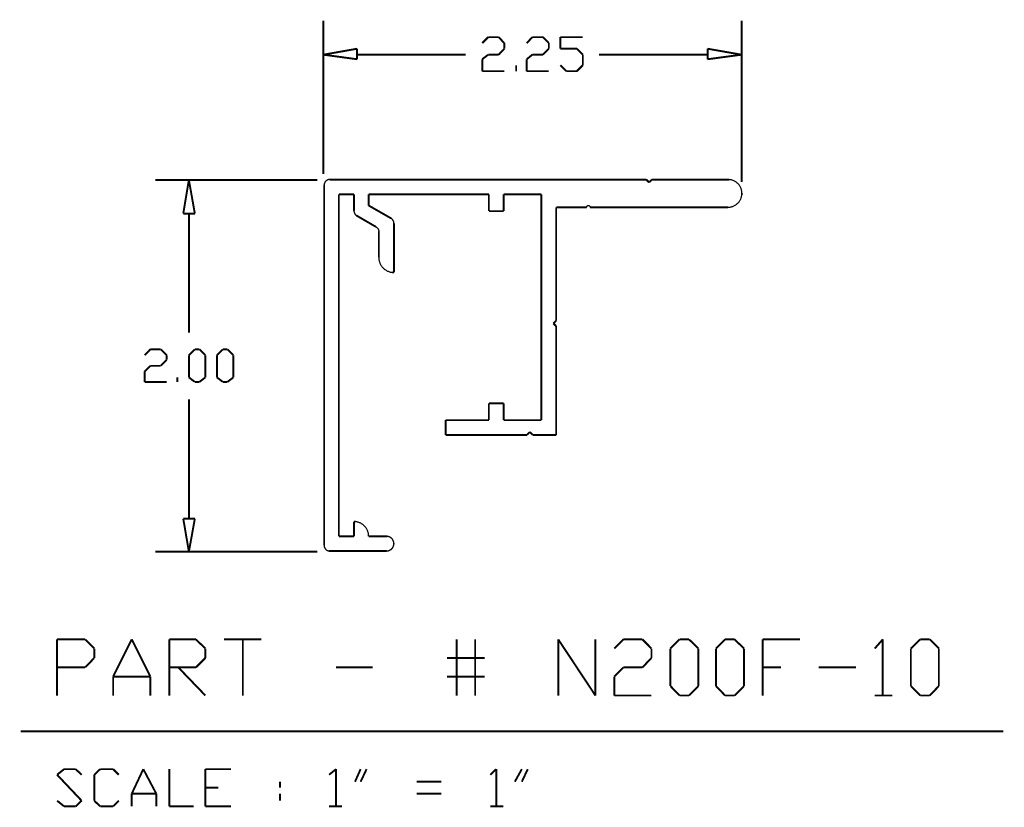
# Model space of a CAD drawing. Extents: x -2.39 to 2.09, y -0.98 to 2.6.
import ezdxf

# ---------------------------------------------------------------- set-up
doc = ezdxf.new("R2010")
doc.units = 0
doc.layers.get('0').update_dxf_attribs({"linetype": 'CONTINUOUS'})

msp = doc.modelspace()

# ---------------------------------------------------------------- linework, layer by layer
at = {"color": 0, "const_width": 0.00871}
for points in [[(-1.0055, 1.8998), (-1.0055, 2.5964)], [(0.8962, 1.8632), (0.8962, 2.5964)], [(-0.2834, 2.4944), (-0.2563, 2.5215)], [(-0.2563, 2.5215), (-0.2085, 2.5215)], [(-0.2085, 2.5215), (-0.183, 2.4944)], [(-0.0809, 2.4944), (-0.0554, 2.5215)], [(-0.0554, 2.5215), (-0.0076, 2.5215)], [(-0.0076, 2.5215), (0.0195, 2.4944)], [(0.0721, 2.4689), (0.0721, 2.5215)], [(0.0721, 2.5215), (0.1741, 2.5215)], [(-1.0055, 2.4418), (-0.8525, 2.4689)], [(-0.8525, 2.4689), (-0.8525, 2.4211)], [(-0.183, 2.4689), (-0.2085, 2.4418)], [(-0.183, 2.4944), (-0.183, 2.4689)], [(0.0195, 2.4689), (-0.0076, 2.4418)], [(0.0195, 2.4944), (0.0195, 2.4689)], [(0.147, 2.4689), (0.0721, 2.4689)], [(0.1741, 2.4418), (0.147, 2.4689)], [(0.7416, 2.4689), (0.7416, 2.4211)], [(0.8962, 2.4418), (0.7416, 2.4689)], [(-0.8525, 2.4211), (-1.0055, 2.4418)], [(-0.8525, 2.4418), (-0.3583, 2.4418)], [(-0.2563, 2.4418), (-0.2834, 2.4211)], [(-0.2834, 2.4211), (-0.2834, 2.3669)], [(-0.2085, 2.4418), (-0.2563, 2.4418)], [(-0.0554, 2.4418), (-0.0809, 2.4211)], [(-0.0809, 2.4211), (-0.0809, 2.3669)], [(-0.0076, 2.4418), (-0.0554, 2.4418)], [(0.1741, 2.394), (0.1741, 2.4418)], [(0.7416, 2.4418), (0.2474, 2.4418)], [(0.7416, 2.4211), (0.8962, 2.4418)], [(0.8962, 2.4418), (0.8962, 2.4418)], [(-0.1288, 2.3669), (-0.1288, 2.394)], [(0.0721, 2.394), (0.0992, 2.3669)], [(0.147, 2.3669), (0.1741, 2.394)], [(-0.2834, 2.3669), (-0.183, 2.3669)], [(-0.0809, 2.3669), (0.0195, 2.3669)], [(0.0992, 2.3669), (0.147, 2.3669)], [(-1.0326, 1.8727), (-1.7707, 1.8727)], [(-1.6176, 1.8727), (-1.6431, 1.7197)], [(-1.5905, 1.7197), (-1.6176, 1.8727)], [(-1.0055, 1.8472), (-1.0055, 1.8472)], [(-1.0022, 1.8514), (-1.0023, 1.8488)], [(-1.0023, 1.8488), (-1.0023, 1.8488)], [(-1.0023, 1.8488), (-1.0023, 0.2117)], [(-0.98, 1.8727), (-0.98, 1.8727)], [(0.4626, 1.8743), (-0.9768, 1.8743)], [(0.4754, 1.8616), (0.4626, 1.8743)], [(0.4881, 1.8743), (0.4754, 1.8616)], [(0.8341, 1.8743), (0.4881, 1.8743)], [(0.8405, 1.874), (0.8341, 1.8743)], [(0.8341, 1.8743), (0.8341, 1.8743)], [(-0.9354, 0.2531), (-0.9354, 1.8074)], [(-0.9354, 1.8074), (-0.8668, 1.8074)], [(-0.8668, 1.8074), (-0.8668, 1.7324)], [(-0.7999, 1.7563), (-0.7999, 1.8074)], [(-0.7999, 1.8074), (-0.2531, 1.8074)], [(-0.2531, 1.8074), (-0.2531, 1.7308)], [(-0.1862, 1.7308), (-0.1862, 1.8074)], [(-0.1862, 1.8074), (-0.014, 1.8074)], [(-0.014, 1.8074), (-0.014, 0.7808)], [(0.8962, 1.8089), (0.8962, 1.8089)], [(0.8975, 1.8043), (0.8978, 1.8105)], [(0.8978, 1.8105), (0.8978, 1.8121)], [(0.8978, 1.8105), (0.8978, 1.8105)], [(-0.6994, 1.699), (-0.7999, 1.7563)], [(0.053, 1.2335), (0.053, 1.7484)], [(0.053, 1.7484), (0.1916, 1.7484)], [(0.2075, 1.7492), (0.2076, 1.7484)], [(0.2076, 1.7484), (0.2076, 1.7484)], [(0.2076, 1.7484), (0.8341, 1.7484)], [(-1.6431, 1.7197), (-1.5905, 1.7197)], [(-1.6176, 1.7197), (-1.6176, 1.1777)], [(-0.8555, 1.711), (-0.8541, 1.7101)], [(-0.8541, 1.7101), (-0.8541, 1.7101)], [(-0.8541, 1.7101), (-0.7664, 1.6591)], [(-0.6977, 1.698), (-0.6994, 1.699)], [(-0.6994, 1.699), (-0.6994, 1.699)], [(-0.2531, 1.7308), (-0.1862, 1.7308)], [(-0.6851, 1.4519), (-0.6851, 1.675)], [(-0.7537, 1.6386), (-0.7536, 1.6368)], [(-0.7536, 1.6368), (-0.7536, 1.6368)], [(-0.7536, 1.6368), (-0.7536, 1.5204)], [(-0.6922, 1.4522), (-0.6851, 1.4519)], [(-0.6851, 1.4519), (-0.6851, 1.4519)], [(0.0402, 1.2207), (0.053, 1.2335)], [(0.053, 1.208), (0.0402, 1.2207)], [(0.053, 0.7138), (0.053, 1.208)], [(-1.8185, 1.0757), (-1.793, 1.1028)], [(-1.793, 1.1028), (-1.7452, 1.1028)], [(-1.7452, 1.1028), (-1.7181, 1.0757)], [(-1.7181, 1.0757), (-1.7181, 1.055)], [(-1.6176, 1.0757), (-1.5905, 1.1028)], [(-1.6176, 0.9752), (-1.6176, 1.0757)], [(-1.5905, 1.1028), (-1.5698, 1.1028)], [(-1.5698, 1.1028), (-1.5427, 1.0757)], [(-1.5427, 1.0757), (-1.5427, 0.9752)], [(-1.4901, 1.0757), (-1.463, 1.1028)], [(-1.4901, 0.9752), (-1.4901, 1.0757)], [(-1.463, 1.1028), (-1.4423, 1.1028)], [(-1.4423, 1.1028), (-1.4152, 1.0757)], [(-1.4152, 1.0757), (-1.4152, 0.9752)], [(-1.793, 1.0278), (-1.8185, 1.0023)], [(-1.7452, 1.0278), (-1.793, 1.0278)], [(-1.7181, 1.055), (-1.7452, 1.0278)], [(-1.8185, 1.0023), (-1.8185, 0.9545)], [(-1.8185, 0.9545), (-1.7181, 0.9545)], [(-1.6702, 0.9545), (-1.6702, 0.9752)], [(-1.5905, 0.9545), (-1.6176, 0.9752)], [(-1.5698, 0.9545), (-1.5905, 0.9545)], [(-1.5427, 0.9752), (-1.5698, 0.9545)], [(-1.463, 0.9545), (-1.4901, 0.9752)], [(-1.4423, 0.9545), (-1.463, 0.9545)], [(-1.4152, 0.9752), (-1.4423, 0.9545)], [(-1.6176, 0.3328), (-1.6176, 0.8748)], [(-0.1862, 0.8573), (-0.2531, 0.8573)], [(-0.2531, 0.8573), (-0.2531, 0.7808)], [(-0.1862, 0.7808), (-0.1862, 0.8573)], [(-0.2531, 0.7808), (-0.4492, 0.7808)], [(-0.4492, 0.7808), (-0.4492, 0.7138)], [(-0.014, 0.7808), (-0.1862, 0.7808)], [(-0.4492, 0.7138), (-0.0794, 0.7138)], [(-0.0794, 0.7138), (-0.0666, 0.7266)], [(-0.0666, 0.7266), (-0.0538, 0.7138)], [(-0.0538, 0.7138), (0.053, 0.7138)], [(-1.6431, 0.3328), (-1.5905, 0.3328)], [(-1.6176, 0.183), (-1.6431, 0.3328)], [(-1.5905, 0.3328), (-1.6176, 0.183)], [(-0.86, 0.3197), (-0.8668, 0.3201)], [(-0.8668, 0.3201), (-0.8668, 0.3201)], [(-0.8668, 0.3201), (-0.8668, 0.2531)], [(-0.8668, 0.2531), (-0.9354, 0.2531)], [(-0.7186, 0.2531), (-0.7999, 0.2531)], [(-0.7153, 0.253), (-0.7186, 0.2531)], [(-0.7186, 0.2531), (-0.7186, 0.2531)], [(-0.6853, 0.2161), (-0.6851, 0.2197)], [(-0.6851, 0.2197), (-0.6851, 0.2197)], [(-0.6851, 0.2197), (-0.6851, 0.2197)], [(-1.0326, 0.183), (-1.7707, 0.183)], [(-1.6176, 0.183), (-1.6176, 0.183)], [(-0.98, 0.183), (-0.98, 0.183)], [(-0.9795, 0.1863), (-0.9768, 0.1862)], [(-0.9768, 0.1862), (-0.9768, 0.1862)], [(-0.9768, 0.1862), (-0.7186, 0.1862)], [(-2.217, -0.4706), (-2.217, -0.2155)], [(-2.217, -0.2155), (-2.0895, -0.2155)], [(-2.0895, -0.2155), (-2.048, -0.257)], [(-1.962, -0.3845), (-1.8775, -0.2155)], [(-1.8775, -0.2155), (-1.793, -0.3845)], [(-1.7069, -0.4706), (-1.7069, -0.2155)], [(-1.7069, -0.2155), (-1.5858, -0.2155)], [(-1.5858, -0.2155), (-1.5427, -0.257)], [(-1.4582, -0.2155), (-1.2877, -0.2155)], [(-1.3721, -0.2155), (-1.3721, -0.4706)], [(-0.3998, -0.2155), (-0.3998, -0.4706)], [(-0.3153, -0.4706), (-0.3153, -0.2155)], [(0.0625, -0.4706), (0.0625, -0.2155)], [(0.0625, -0.2155), (0.2315, -0.4706)], [(0.2315, -0.4706), (0.2315, -0.2155)], [(0.3176, -0.257), (0.359, -0.2155)], [(0.359, -0.2155), (0.4451, -0.2155)], [(0.4451, -0.2155), (0.4865, -0.257)], [(0.5726, -0.257), (0.6141, -0.2155)], [(0.6141, -0.2155), (0.6571, -0.2155)], [(0.6571, -0.2155), (0.7002, -0.257)], [(0.7799, -0.257), (0.8213, -0.2155)], [(0.8213, -0.2155), (0.8643, -0.2155)], [(0.8643, -0.2155), (0.9074, -0.257)], [(0.9919, -0.4706), (0.9919, -0.2155)], [(0.9919, -0.2155), (1.1624, -0.2155)], [(1.502, -0.257), (1.5386, -0.2155)], [(1.5386, -0.2155), (1.5386, -0.4706)], [(1.6662, -0.257), (1.7092, -0.2155)], [(1.7092, -0.2155), (1.7522, -0.2155)], [(1.7522, -0.2155), (1.7937, -0.257)], [(-2.048, -0.257), (-2.048, -0.3)], [(-1.5427, -0.257), (-1.5427, -0.3)], [(0.4865, -0.257), (0.4865, -0.3)], [(0.5726, -0.4275), (0.5726, -0.257)], [(0.7002, -0.257), (0.7002, -0.4275)], [(0.7799, -0.4275), (0.7799, -0.257)], [(0.9074, -0.257), (0.9074, -0.4275)], [(1.6662, -0.4275), (1.6662, -0.257)], [(1.7937, -0.257), (1.7937, -0.4275)], [(-2.048, -0.3), (-2.0895, -0.3431)], [(-1.5427, -0.3), (-1.5858, -0.3431)], [(-0.2722, -0.3), (-0.4428, -0.3)], [(0.4865, -0.3), (0.4451, -0.3431)], [(-2.0895, -0.3431), (-2.217, -0.3431)], [(-1.5858, -0.3431), (-1.7069, -0.3431)], [(-1.6655, -0.3431), (-1.5427, -0.4706)], [(-0.9481, -0.3431), (-0.7823, -0.3431)], [(0.359, -0.3431), (0.3176, -0.3845)], [(0.4451, -0.3431), (0.359, -0.3431)], [(0.9919, -0.3431), (1.0764, -0.3431)], [(1.2469, -0.3431), (1.4175, -0.3431)], [(-1.962, -0.4706), (-1.962, -0.3845)], [(-1.962, -0.3845), (-1.793, -0.3845)], [(-1.793, -0.3845), (-1.793, -0.4706)], [(-0.4428, -0.3845), (-0.2722, -0.3845)], [(0.3176, -0.3845), (0.3176, -0.4706)], [(0.6141, -0.4706), (0.5726, -0.4275)], [(0.7002, -0.4275), (0.6571, -0.4706)], [(0.8213, -0.4706), (0.7799, -0.4275)], [(0.9074, -0.4275), (0.8643, -0.4706)], [(1.7092, -0.4706), (1.6662, -0.4275)], [(1.7937, -0.4275), (1.7522, -0.4706)], [(0.3176, -0.4706), (0.4865, -0.4706)], [(0.6571, -0.4706), (0.6141, -0.4706)], [(0.8643, -0.4706), (0.8213, -0.4706)], [(1.502, -0.4706), (1.5817, -0.4706)], [(1.7522, -0.4706), (1.7092, -0.4706)], [(-2.3828, -0.6332), (2.087, -0.6332)], [(-2.217, -0.8308), (-2.1851, -0.8053)], [(-2.1851, -0.8053), (-2.1325, -0.8053)], [(-2.1325, -0.8053), (-2.1054, -0.8308)], [(-2.048, -0.8308), (-2.0209, -0.8053)], [(-2.0209, -0.8053), (-1.962, -0.8053)], [(-1.962, -0.8053), (-1.9365, -0.8308)], [(-1.8775, -0.9169), (-1.8249, -0.8053)], [(-1.8249, -0.8053), (-1.7659, -0.9169)], [(-1.7069, -0.8053), (-1.7069, -0.9743)], [(-1.5427, -0.9743), (-1.5427, -0.8053)], [(-1.5427, -0.8053), (-1.4263, -0.8053)], [(-0.98, -0.8308), (-0.9481, -0.8053)], [(-0.9481, -0.8053), (-0.9481, -0.9743)], [(-0.862, -0.8627), (-0.8365, -0.8053)], [(-0.8094, -0.8053), (-0.8365, -0.8627)], [(-0.2467, -0.8308), (-0.2196, -0.8053)], [(-0.2196, -0.8053), (-0.2196, -0.9743)], [(-0.1351, -0.8627), (-0.1033, -0.8053)], [(-0.0762, -0.8053), (-0.1033, -0.8627)], [(-2.1054, -0.9488), (-2.217, -0.8308)], [(-2.048, -0.9488), (-2.048, -0.8308)], [(-1.5427, -0.8898), (-1.4837, -0.8898)], [(-1.2032, -0.8627), (-1.2032, -0.8898)], [(-0.5815, -0.8627), (-0.4699, -0.8627)], [(-1.8775, -0.9743), (-1.8775, -0.9169)], [(-1.8775, -0.9169), (-1.7659, -0.9169)], [(-1.7659, -0.9169), (-1.7659, -0.9743)], [(-1.2032, -0.9169), (-1.2032, -0.9488)], [(-0.4699, -0.9169), (-0.5815, -0.9169)], [(-2.217, -0.9488), (-2.1851, -0.9743)], [(-2.1851, -0.9743), (-2.1325, -0.9743)], [(-2.1325, -0.9743), (-2.1054, -0.9488)], [(-2.0209, -0.9743), (-2.048, -0.9488)], [(-1.962, -0.9743), (-2.0209, -0.9743)], [(-1.9365, -0.9488), (-1.962, -0.9743)], [(-1.7069, -0.9743), (-1.5953, -0.9743)], [(-1.5427, -0.9743), (-1.4263, -0.9743)], [(-0.98, -0.9743), (-0.921, -0.9743)], [(-0.2467, -0.9743), (-0.1877, -0.9743)]]:
    msp.add_lwpolyline(points, dxfattribs=at)
at = {"color": 0}
for points in [[(-0.9768, 1.8743), (-0.9795, 1.8742), (-0.982, 1.8738), (-0.9845, 1.8732), (-0.9869, 1.8723), (-0.9891, 1.8713), (-0.9912, 1.87), (-0.9931, 1.8686), (-0.9949, 1.8669), (-0.9966, 1.8651), (-0.998, 1.8632), (-0.9993, 1.8611), (-1.0004, 1.8588), (-1.0012, 1.8565), (-1.0018, 1.854), (-1.0022, 1.8514)], [(0.8978, 1.8121), (0.8975, 1.8186), (0.8965, 1.8249), (0.8949, 1.8309), (0.8928, 1.8366), (0.8901, 1.8421), (0.8869, 1.8472), (0.8832, 1.852), (0.8791, 1.8564), (0.8745, 1.8603), (0.8696, 1.8639), (0.8644, 1.8669), (0.8588, 1.8695), (0.853, 1.8716), (0.8469, 1.8731), (0.8405, 1.874)], [(0.8341, 1.7484), (0.8405, 1.7487), (0.8469, 1.7497), (0.853, 1.7512), (0.8588, 1.7534), (0.8644, 1.756), (0.8696, 1.7592), (0.8745, 1.7628), (0.8791, 1.7669), (0.8832, 1.7714), (0.8869, 1.7762), (0.8901, 1.7813), (0.8928, 1.7867), (0.8949, 1.7924), (0.8965, 1.7983), (0.8975, 1.8043)], [(0.1916, 1.7484), (0.1917, 1.7492), (0.1918, 1.7501), (0.192, 1.7509), (0.1922, 1.7516), (0.1925, 1.7523), (0.1929, 1.753), (0.1933, 1.7536), (0.1938, 1.7541), (0.1944, 1.7546), (0.195, 1.7551), (0.1956, 1.7554), (0.1963, 1.7558), (0.1971, 1.756), (0.1979, 1.7562), (0.1987, 1.7563), (0.1996, 1.7563), (0.2005, 1.7563), (0.2013, 1.7562), (0.2021, 1.756), (0.2029, 1.7558), (0.2036, 1.7554), (0.2042, 1.7551), (0.2048, 1.7546), (0.2054, 1.7541), (0.2059, 1.7536), (0.2063, 1.753), (0.2067, 1.7523), (0.207, 1.7516), (0.2073, 1.7509), (0.2074, 1.7501), (0.2075, 1.7492)], [(-0.8668, 1.7324), (-0.8668, 1.7307), (-0.8666, 1.7289), (-0.8663, 1.7272), (-0.866, 1.7256), (-0.8655, 1.724), (-0.8649, 1.7224), (-0.8642, 1.7209), (-0.8634, 1.7195), (-0.8626, 1.7181), (-0.8616, 1.7168), (-0.8606, 1.7155), (-0.8594, 1.7143), (-0.8582, 1.7131), (-0.8569, 1.7121), (-0.8555, 1.711)], [(-0.7664, 1.6591), (-0.7649, 1.6582), (-0.7636, 1.6572), (-0.7623, 1.6561), (-0.761, 1.6549), (-0.7599, 1.6537), (-0.7589, 1.6525), (-0.7579, 1.6511), (-0.757, 1.6497), (-0.7563, 1.6483), (-0.7556, 1.6468), (-0.755, 1.6452), (-0.7545, 1.6436), (-0.7541, 1.642), (-0.7539, 1.6403), (-0.7537, 1.6386)], [(-0.6851, 1.675), (-0.6852, 1.6768), (-0.6853, 1.6786), (-0.6856, 1.6804), (-0.686, 1.6821), (-0.6865, 1.6839), (-0.6871, 1.6855), (-0.6878, 1.6872), (-0.6887, 1.6888), (-0.6896, 1.6903), (-0.6907, 1.6918), (-0.6919, 1.6932), (-0.6932, 1.6945), (-0.6946, 1.6958), (-0.6961, 1.6969), (-0.6977, 1.698)], [(-0.7536, 1.5204), (-0.7533, 1.5133), (-0.7523, 1.5065), (-0.7506, 1.4999), (-0.7483, 1.4936), (-0.7454, 1.4876), (-0.742, 1.4819), (-0.7381, 1.4766), (-0.7337, 1.4718), (-0.7289, 1.4674), (-0.7236, 1.4635), (-0.7179, 1.4601), (-0.7119, 1.4572), (-0.7056, 1.4549), (-0.699, 1.4533), (-0.6922, 1.4522)], [(-0.7999, 0.2531), (-0.8002, 0.2599), (-0.8012, 0.2665), (-0.8029, 0.2729), (-0.8052, 0.2791), (-0.808, 0.2849), (-0.8114, 0.2904), (-0.8153, 0.2956), (-0.8196, 0.3004), (-0.8244, 0.3047), (-0.8295, 0.3086), (-0.835, 0.3119), (-0.8409, 0.3148), (-0.847, 0.317), (-0.8534, 0.3187), (-0.86, 0.3197)], [(-0.6851, 0.2197), (-0.6853, 0.2232), (-0.6858, 0.2266), (-0.6867, 0.2298), (-0.6879, 0.233), (-0.6893, 0.2359), (-0.6911, 0.2386), (-0.693, 0.2412), (-0.6953, 0.2436), (-0.6977, 0.2457), (-0.7003, 0.2476), (-0.703, 0.2492), (-0.7059, 0.2506), (-0.709, 0.2517), (-0.7121, 0.2525), (-0.7153, 0.253)], [(-1.0023, 0.2117), (-1.0022, 0.209), (-1.0018, 0.2065), (-1.0012, 0.204), (-1.0004, 0.2016), (-0.9993, 0.1994), (-0.998, 0.1973), (-0.9966, 0.1953), (-0.9949, 0.1935), (-0.9931, 0.1919), (-0.9912, 0.1905), (-0.9891, 0.1892), (-0.9869, 0.1881), (-0.9845, 0.1873), (-0.982, 0.1867), (-0.9795, 0.1863)], [(-0.7186, 0.1862), (-0.7153, 0.1863), (-0.7121, 0.1868), (-0.709, 0.1876), (-0.7059, 0.1887), (-0.703, 0.1901), (-0.7003, 0.1917), (-0.6977, 0.1936), (-0.6953, 0.1957), (-0.693, 0.1981), (-0.6911, 0.2006), (-0.6893, 0.2034), (-0.6879, 0.2064), (-0.6867, 0.2095), (-0.6858, 0.2127), (-0.6853, 0.2161)]]:
    msp.add_spline(points, degree=3, dxfattribs=at)

doc.saveas('drawing.dxf')
